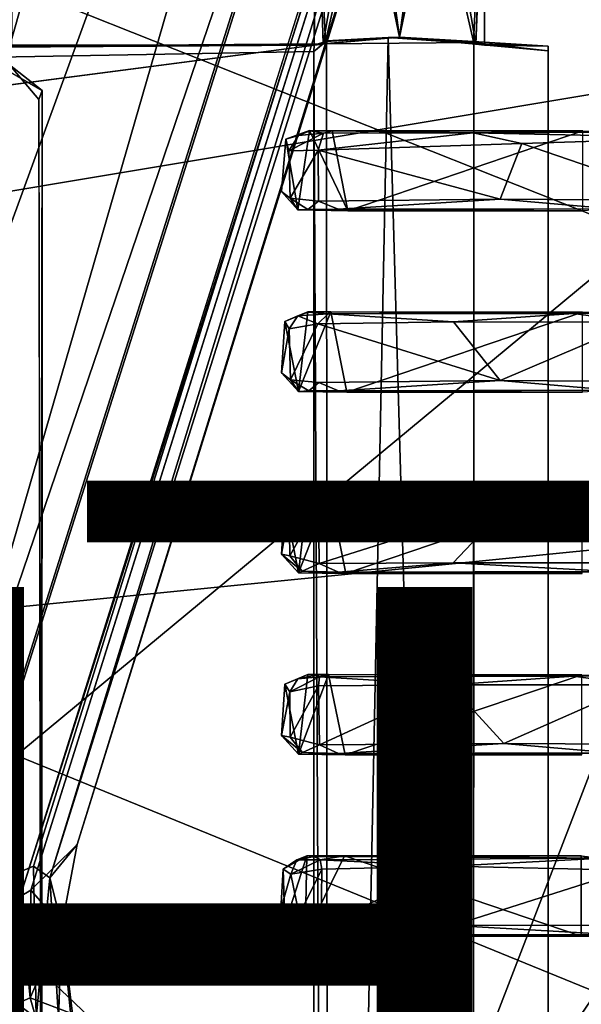
# Model space of a CAD drawing. Units: inches. Extents: x -12.5 to 13.6, y -13.3 to 13.3.
# Drawn here: x 1.2 to 2.7, y 1.4 to 4 of the extents above; entities that cross this region are included whole.
import ezdxf

# ---------------------------------------------------------------- set-up
doc = ezdxf.new("R2010")
doc.units = ezdxf.units.IN
doc.header["$MEASUREMENT"] = 0
for name, color, linetype in [('SEAT-BASE', 5, 'Continuous'), ('SEAT-FINISH', 7, 'Continuous'), ('SEAT-MECHHOUSING', 5, 'Continuous'), ('SEAT-PROD_NO', 7, 'Continuous'), ('SEAT-SHELL', 5, 'Continuous')]:
    doc.layers.add(name, color=color, linetype=linetype)
doc.styles.get("Standard").update_dxf_attribs({"font": 'arial.ttf'})

msp = doc.modelspace()

# ---------------------------------------------------------------- linework, layer by layer
at = {"layer": 'SEAT-BASE'}
for points in [[(3.5639, 12.6634, 3.8753), (-0.0339, 2.2828, 6.1734), (-0.0194, 2.1267, 6.2636)], [(-0.0339, 2.2828, 6.1734), (3.5639, 12.6634, 3.8753), (3.4585, 12.5632, 3.8476)], [(4.0226, 12.3803, 3.9502), (3.5639, 12.6634, 3.8753), (0.3799, 1.8296, 6.3253)], [(3.4435, 12.5555, 3.7875), (-0.0339, 2.2828, 6.1734), (3.4585, 12.5632, 3.8476)], [(-0.0339, 2.2828, 6.1734), (3.4435, 12.5555, 3.7875), (0.0385, 2.2277, 4.0828)], [(3.4435, 12.5555, 3.7875), (3.4386, 12.3677, 2.8055), (0.0385, 2.2277, 4.0828)], [(0.0385, 2.2277, 4.0828), (3.4386, 12.3677, 2.8055), (3.4418, 12.2785, 2.8104)], [(4.0226, 12.3803, 3.9502), (0.3799, 1.8296, 6.3253), (0.9109, 1.6159, 6.3263)], [(4.564, 12.3517, 3.872), (4.0226, 12.3803, 3.9502), (0.9109, 1.6159, 6.3263)], [(4.564, 12.3517, 3.872), (0.9109, 1.6159, 6.3263), (1.2557, 1.7603, 6.2586)], [(4.564, 12.3517, 3.872), (1.2557, 1.7603, 6.2586), (1.2986, 1.7299, 6.2444)], [(1.2986, 1.7299, 6.2444), (4.5867, 12.1981, 3.8475), (4.564, 12.3517, 3.872)], [(3.4418, 12.2785, 2.8104), (0.0814, 2.2216, 4.0652), (0.0385, 2.2277, 4.0828)], [(3.4418, 12.2785, 2.8104), (0.1192, 1.7742, 4.1181), (0.0814, 2.2216, 4.0652)], [(3.4418, 12.2785, 2.8104), (0.2195, 2.2234, 4.0639), (0.1192, 1.7742, 4.1181)], [(3.5081, 12.0523, 2.8365), (0.2195, 2.2234, 4.0639), (3.4418, 12.2785, 2.8104)], [(1.3713, 1.8179, 6.1523), (4.5867, 12.1981, 3.8475), (1.2986, 1.7299, 6.2444)], [(4.5941, 12.1816, 3.7872), (4.5867, 12.1981, 3.8475), (1.3713, 1.8179, 6.1523)], [(3.5081, 12.0523, 2.8365), (3.5228, 12.0649, 2.9535), (0.2046, 2.1676, 4.1897)], [(0.2046, 2.1676, 4.1897), (0.2195, 2.2234, 4.0639), (3.5081, 12.0523, 2.8365)], [(4.4947, 12.0137, 2.8203), (1.2201, 1.6803, 4.0856), (4.452, 11.9733, 2.8096)], [(1.2201, 1.6803, 4.0856), (4.4947, 12.0137, 2.8203), (1.2485, 1.6969, 4.1051)], [(1.3299, 1.603, 6.2193), (1.2485, 1.6969, 4.1051), (1.3713, 1.8179, 6.1523)], [(1.3299, 1.603, 6.2193), (1.3713, 1.8179, 6.1523), (1.2986, 1.7299, 6.2444)], [(0.9109, 1.6159, 6.3263), (1.2621, 1.3585, 6.3265), (1.2557, 1.7603, 6.2586)], [(1.2557, 1.7603, 6.2586), (1.2621, 1.3585, 6.3265), (1.2986, 1.7299, 6.2444)], [(1.2621, 1.3585, 6.3265), (1.3214, 1.3576, 6.3012), (1.2986, 1.7299, 6.2444)], [(1.2986, 1.7299, 6.2444), (1.3214, 1.3576, 6.3012), (1.3299, 1.603, 6.2193)], [(1.2201, 1.6803, 4.0856), (1.2485, 1.6969, 4.1051), (1.2469, 1.4119, 4.1166)], [(1.2469, 1.4119, 4.1166), (1.2485, 1.6969, 4.1051), (1.3299, 1.603, 6.2193)], [(1.2469, 1.4119, 4.1166), (0.4037, 1.0417, 4.1956), (1.2201, 1.6803, 4.0856)], [(1.2621, 1.3585, 6.3265), (0.9109, 1.6159, 6.3263), (1.0985, 1.2068, 6.3941)], [(1.2469, 1.4119, 4.1166), (1.3299, 1.603, 6.2193), (1.359, 1.3691, 6.2057)], [(1.3214, 1.3576, 6.3012), (1.353, 1.3725, 6.2452), (1.3299, 1.603, 6.2193)], [(1.3299, 1.603, 6.2193), (1.353, 1.3725, 6.2452), (1.359, 1.3691, 6.2057)], [(1.359, 1.3691, 6.2057), (1.3027, 1.2147, 4.1282), (1.2469, 1.4119, 4.1166)]]:
    msp.add_3dface(points, dxfattribs=at)
for points, invisible_edges in [([(-0.0194, 2.1267, 6.2636), (0.3799, 1.8296, 6.3253), (3.5639, 12.6634, 3.8753)], 1), ([(1.2485, 1.6969, 4.1051), (4.5941, 12.1816, 3.7872), (1.3713, 1.8179, 6.1523)], 1), ([(4.5941, 12.1816, 3.7872), (1.2485, 1.6969, 4.1051), (4.4947, 12.0137, 2.8203)], 13), ([(0.2046, 2.1676, 4.1897), (3.5228, 12.0649, 2.9535), (0.5501, 1.6932, 4.2368)], 12), ([(3.7409, 11.8717, 2.967), (0.5501, 1.6932, 4.2368), (3.5228, 12.0649, 2.9535)], 1), ([(4.452, 11.9733, 2.8096), (1.2201, 1.6803, 4.0856), (1.0915, 1.8191, 4.0773)], 14), ([(1.0915, 1.8191, 4.0773), (4.2476, 11.817, 2.836), (4.452, 11.9733, 2.8096)], 12), ([(4.0308, 11.7983, 2.9655), (0.5501, 1.6932, 4.2368), (3.7409, 11.8717, 2.967)], 3), ([(4.0308, 11.7983, 2.9655), (4.2204, 11.8347, 2.954), (0.5501, 1.6932, 4.2368)], 14), ([(0.5501, 1.6932, 4.2368), (4.2204, 11.8347, 2.954), (4.2439, 11.8214, 2.9545)], 1), ([(0.5501, 1.6932, 4.2368), (4.2439, 11.8214, 2.9545), (1.086, 1.8202, 4.1965)], 12), ([(1.086, 1.8202, 4.1965), (4.2439, 11.8214, 2.9545), (4.2476, 11.817, 2.836)], 12), ([(4.2476, 11.817, 2.836), (1.0915, 1.8191, 4.0773), (1.086, 1.8202, 4.1965)], 12), ([(1.0915, 1.8191, 4.0773), (1.2201, 1.6803, 4.0856), (0.9464, 1.5055, 4.1181)], 3), ([(0.4037, 1.0417, 4.1956), (0.9464, 1.5055, 4.1181), (1.2201, 1.6803, 4.0856)], 3), ([(1.3027, 1.2147, 4.1282), (0.4037, 1.0417, 4.1956), (1.2469, 1.4119, 4.1166)], 1)]:
    msp.add_3dface(points, dxfattribs=dict(at, invisible_edges=invisible_edges))
at = {"layer": 'SEAT-MECHHOUSING'}
for points in [[(1.9989, 3.9354, 18.6305), (2.0021, 4.4874, 18.6526), (2.0058, 4.4834, 18.4707)], [(2.0021, 4.4874, 18.6526), (1.9989, 3.9354, 18.6305), (2.0285, 3.945, 18.6969)], [(2.0285, 3.945, 18.6969), (2.1519, 4.4832, 18.7965), (2.0021, 4.4874, 18.6526)], [(2.4204, 3.945, 18.4347), (2.2969, 4.4832, 18.335), (2.4467, 4.4873, 18.4783)], [(2.45, 3.9354, 18.5013), (2.4204, 3.945, 18.4347), (2.4467, 4.4873, 18.4783)], [(2.45, 3.9354, 18.5013), (2.4467, 4.4873, 18.4783), (2.4486, 4.486, 18.6289)], [(2.0058, 4.4834, 18.4707), (2.0223, 3.9391, 18.4428), (1.9989, 3.9354, 18.6305)], [(2.0223, 3.9391, 18.4428), (2.0058, 4.4834, 18.4707), (2.1149, 4.482, 18.3555)], [(2.2244, 3.9567, 18.3187), (2.0223, 3.9391, 18.4428), (2.1149, 4.482, 18.3555)], [(2.0285, 3.945, 18.6969), (2.2244, 3.9566, 18.8128), (2.1519, 4.4832, 18.7965)], [(2.2244, 3.9567, 18.3187), (2.1149, 4.482, 18.3555), (2.2969, 4.4832, 18.335)], [(2.2244, 3.9566, 18.8128), (2.3339, 4.482, 18.776), (2.1519, 4.4832, 18.7965)], [(2.4204, 3.945, 18.4347), (2.2244, 3.9567, 18.3187), (2.2969, 4.4832, 18.335)], [(2.2244, 3.9566, 18.8128), (2.4268, 3.9382, 18.6879), (2.3339, 4.482, 18.776)], [(2.4268, 3.9382, 18.6879), (2.4466, 4.486, 18.64), (2.3339, 4.482, 18.776)], [(2.4486, 4.486, 18.6289), (2.4268, 3.9382, 18.6879), (2.45, 3.9354, 18.5013)], [(2.4268, 3.9382, 18.6879), (2.4486, 4.486, 18.6289), (2.4466, 4.486, 18.64)], [(1.998, 3.9189, 18.0472), (2.0312, 3.9469, 18.0698), (2.0354, -3.9504, 18.0786)], [(2.0312, 3.9469, 18.0698), (1.998, 3.9189, 18.0472), (2.0223, 3.9391, 18.4428)], [(2.0223, 3.9391, 18.4428), (1.998, 3.9189, 18.0472), (1.9989, 3.9354, 18.6305)], [(1.9989, 3.9354, 18.6305), (2.0268, 3.9385, 18.9768), (2.0285, 3.945, 18.6969)], [(2.0223, 3.9391, 18.4428), (2.2244, 3.9567, 18.3187), (2.0312, 3.9469, 18.0698)], [(2.2244, 3.9566, 18.8128), (2.0268, 3.9385, 18.9768), (2.42, 3.9424, 19.0277)], [(2.2244, 3.9566, 18.8128), (2.0285, 3.945, 18.6969), (2.0268, 3.9385, 18.9768)], [(2.0312, 3.9469, 18.0698), (2.2244, 3.9567, 18.3187), (2.1946, 3.9555, 18.1403)], [(2.0312, 3.9469, 18.0698), (2.1946, 3.9555, 18.1403), (2.0354, -3.9504, 18.0786)], [(2.0354, -3.9504, 18.0786), (2.1946, 3.9555, 18.1403), (2.4193, -3.9457, 18.1848)], [(2.4216, 3.9394, 18.1853), (2.4193, -3.9457, 18.1848), (2.1946, 3.9555, 18.1403)], [(2.4268, 3.9382, 18.6879), (2.2244, 3.9566, 18.8128), (2.42, 3.9424, 19.0277)], [(2.4268, 3.9382, 18.6879), (2.42, 3.9424, 19.0277), (2.6181, 3.92, 19.0534)], [(2.6183, 3.9331, 18.2294), (2.4216, 3.9394, 18.1853), (2.4204, 3.945, 18.4347)], [(2.4204, 3.945, 18.4347), (2.45, 3.9354, 18.5013), (2.6183, 3.9331, 18.2294)], [(2.0268, 3.9385, 18.9768), (-0.2527, 3.9217, 18.6806), (-0.1785, 3.6512, 18.6872)], [(1.9989, 3.9354, 18.6305), (-0.2527, 3.9217, 18.6806), (2.0268, 3.9385, 18.9768)], [(1.998, -3.9189, 18.0472), (1.998, 3.9189, 18.0472), (2.0354, -3.9504, 18.0786)], [(2.6181, 3.92, 19.0534), (2.6183, 3.9331, 18.2294), (2.4268, 3.9382, 18.6879)], [(2.4268, 3.9382, 18.6879), (2.6183, 3.9331, 18.2294), (2.45, 3.9354, 18.5013)], [(1.126, 3.9028, 17.4607), (1.2781, 3.8157, 17.5629), (1.192, 3.883, 17.2793)], [(1.192, 3.883, 17.2793), (1.2781, 3.8157, 17.5629), (1.269, 3.7912, 17.2827)], [(1.2781, 3.8157, 17.5629), (1.2668, -3.8449, 17.5553), (1.2761, -0.5866, 17.2805)], [(1.2756, 0.6027, 17.2802), (1.269, 3.7912, 17.2827), (1.2781, 3.8157, 17.5629)], [(1.9234, 3.6862, 18.1933), (1.9549, 3.4988, 18.1881), (1.9864, 3.709, 18.1785)], [(1.9864, 3.709, 18.1785), (1.987, 3.7088, 18.1673), (1.9234, 3.6862, 18.1933)], [(1.9572, 3.6964, 18.1038), (1.9234, 3.6862, 18.1933), (1.987, 3.7088, 18.1673)], [(1.9864, 3.709, 18.1785), (1.9549, 3.4988, 18.1881), (2.0874, 3.4961, 18.1023)], [(1.9572, 3.6964, 18.1038), (1.987, 3.7088, 18.1673), (2.0236, 3.7018, 18.0185)], [(2.0874, 3.4961, 18.1023), (2.0461, 3.7088, 18.1358), (1.9864, 3.709, 18.1785)], [(1.987, 3.709, 18.1781), (2.0461, 3.7088, 18.1358), (1.987, 3.7088, 18.1673)], [(1.987, 3.7088, 18.1673), (2.0461, 3.7088, 18.1358), (2.0236, 3.7018, 18.0185)], [(2.0461, 3.7088, 18.1358), (2.4193, 3.7027, 17.8022), (2.0236, 3.7018, 18.0185)], [(2.0874, 3.4961, 18.1023), (2.7104, 3.7086, 17.808), (2.0461, 3.7088, 18.1358)], [(2.4193, 3.7027, 17.8022), (2.0461, 3.7088, 18.1358), (2.7104, 3.7086, 17.808)], [(2.7104, 3.7086, 17.808), (2.0874, 3.4961, 18.1023), (2.71, 3.4961, 17.8062)], [(3.4046, 3.7071, 17.4373), (2.4193, 3.7027, 17.8022), (2.7104, 3.7086, 17.808)], [(2.4193, 3.7027, 17.8022), (3.4046, 3.7071, 17.4373), (3.0289, 3.6895, 17.5217)], [(1.9234, 3.6862, 18.1933), (1.9116, 3.5478, 18.1907), (1.9549, 3.4988, 18.1881)], [(1.9572, 3.6964, 18.1038), (1.931, 3.6555, 18.0896), (1.9234, 3.6862, 18.1933)], [(2.0236, 3.7018, 18.0185), (2.0088, 3.6572, 17.9869), (1.931, 3.6555, 18.0896)], [(2.0236, 3.7018, 18.0185), (1.931, 3.6555, 18.0896), (1.9572, 3.6964, 18.1038)], [(2.0088, 3.6572, 17.9869), (2.0236, 3.7018, 18.0185), (2.4193, 3.7027, 17.8022)], [(2.4193, 3.7027, 17.8022), (2.5482, 3.6747, 17.7104), (2.0088, 3.6572, 17.9869)], [(2.5482, 3.6747, 17.7104), (2.4193, 3.7027, 17.8022), (3.0289, 3.6895, 17.5217)], [(3.0289, 3.6895, 17.5217), (2.989, 3.5236, 17.5329), (2.5482, 3.6747, 17.7104)], [(2.0088, 3.6572, 17.9869), (1.935, 3.5296, 18.086), (1.931, 3.6555, 18.0896)], [(2.0088, 3.6572, 17.9869), (2.0099, 3.5224, 17.9893), (1.935, 3.5296, 18.086)], [(2.0088, 3.6572, 17.9869), (2.5482, 3.6747, 17.7104), (2.4909, 3.5275, 17.7358)], [(2.4909, 3.5275, 17.7358), (2.0099, 3.5224, 17.9893), (2.0088, 3.6572, 17.9869)], [(2.5482, 3.6747, 17.7104), (2.989, 3.5236, 17.5329), (2.4909, 3.5275, 17.7358)], [(1.935, 3.5296, 18.086), (1.9549, 3.4988, 18.1881), (1.9116, 3.5478, 18.1907)], [(1.935, 3.5296, 18.086), (1.9815, 3.4997, 18.0689), (1.9549, 3.4988, 18.1881)], [(1.9815, 3.4997, 18.0689), (1.935, 3.5296, 18.086), (2.0099, 3.5224, 17.9893)], [(2.0625, 3.5005, 17.9888), (1.9815, 3.4997, 18.0689), (2.0099, 3.5224, 17.9893)], [(2.0625, 3.5005, 17.9888), (2.0099, 3.5224, 17.9893), (2.4909, 3.5275, 17.7358)], [(2.7865, 3.5014, 17.6338), (2.0625, 3.5005, 17.9888), (2.4909, 3.5275, 17.7358)], [(2.7865, 3.5014, 17.6338), (2.4909, 3.5275, 17.7358), (2.989, 3.5236, 17.5329)], [(2.0874, 3.4961, 18.1023), (1.9549, 3.4988, 18.1881), (1.9815, 3.4997, 18.0689)], [(2.0874, 3.4961, 18.1023), (1.9815, 3.4997, 18.0689), (2.0625, 3.5005, 17.9888)], [(2.7865, 3.5014, 17.6338), (2.71, 3.4961, 17.8062), (2.0625, 3.5005, 17.9888)], [(2.0625, 3.5005, 17.9888), (2.71, 3.4961, 17.8062), (2.0874, 3.4961, 18.1023)], [(1.9569, 3.018, 18.1838), (1.9816, 3.2287, 18.176), (1.9206, 3.203, 18.1887)], [(1.9549, 3.2184, 18.0985), (1.9206, 3.203, 18.1887), (1.9816, 3.2287, 18.176)], [(1.9549, 3.2184, 18.0985), (1.9323, 3.1835, 18.0861), (1.9206, 3.203, 18.1887)], [(1.9549, 3.2184, 18.0985), (2.0079, 3.1975, 17.9888), (1.9323, 3.1835, 18.0861)], [(1.9816, 3.2287, 18.176), (1.982, 3.2283, 18.1512), (1.9549, 3.2184, 18.0985)], [(1.9549, 3.2184, 18.0985), (1.982, 3.2283, 18.1512), (2.0355, 3.2238, 18.0001)], [(1.9549, 3.2184, 18.0985), (2.0355, 3.2238, 18.0001), (2.0079, 3.1975, 17.9888)], [(1.9816, 3.2287, 18.176), (1.9569, 3.018, 18.1838), (2.043, 3.2285, 18.133)], [(2.043, 3.2285, 18.133), (1.9569, 3.018, 18.1838), (2.0846, 3.0157, 18.0989)], [(1.982, 3.2287, 18.1757), (2.043, 3.2285, 18.133), (1.982, 3.2283, 18.1512)], [(1.982, 3.2283, 18.1512), (2.043, 3.2285, 18.133), (2.0355, 3.2238, 18.0001)], [(2.0079, 3.1975, 17.9888), (2.0355, 3.2238, 18.0001), (2.3679, 3.2021, 17.7979)], [(2.043, 3.2285, 18.133), (2.6853, 3.2246, 17.68), (2.0355, 3.2238, 18.0001)], [(2.3679, 3.2021, 17.7979), (2.0355, 3.2238, 18.0001), (2.6853, 3.2246, 17.68)], [(2.0846, 3.0157, 18.0989), (2.7095, 3.2283, 17.8038), (2.043, 3.2285, 18.133)], [(2.6853, 3.2246, 17.68), (2.043, 3.2285, 18.133), (2.7095, 3.2283, 17.8038)], [(2.7095, 3.2283, 17.8038), (2.0846, 3.0157, 18.0989), (2.709, 3.0158, 17.802)], [(2.3679, 3.2021, 17.7979), (2.6853, 3.2246, 17.68), (2.853, 3.2012, 17.5823)], [(3.4038, 3.2276, 17.4413), (2.6853, 3.2246, 17.68), (2.7095, 3.2283, 17.8038)], [(2.6853, 3.2246, 17.68), (3.4038, 3.2276, 17.4413), (2.853, 3.2012, 17.5823)], [(1.9323, 3.1835, 18.0861), (1.9116, 3.0673, 18.1865), (1.9206, 3.203, 18.1887)], [(1.9206, 3.203, 18.1887), (1.9116, 3.0673, 18.1865), (1.9569, 3.018, 18.1838)], [(1.9116, 3.0673, 18.1865), (1.9323, 3.1835, 18.0861), (1.9362, 3.0492, 18.0835)], [(2.0079, 3.1975, 17.9888), (1.9362, 3.0492, 18.0835), (1.9323, 3.1835, 18.0861)], [(2.0079, 3.1975, 17.9888), (2.3679, 3.2021, 17.7979), (2.4909, 3.0471, 17.7358)], [(2.3679, 3.2021, 17.7979), (2.853, 3.2012, 17.5823), (2.4909, 3.0471, 17.7358)], [(2.853, 3.2012, 17.5823), (2.989, 3.0432, 17.5329), (2.4909, 3.0471, 17.7358)], [(1.9362, 3.0492, 18.0835), (1.9569, 3.018, 18.1838), (1.9116, 3.0673, 18.1865)], [(1.9362, 3.0492, 18.0835), (1.9845, 3.0196, 18.0604), (1.9569, 3.018, 18.1838)], [(1.9845, 3.0196, 18.0604), (1.9362, 3.0492, 18.0835), (2.0105, 3.042, 17.9889)], [(2.0105, 3.042, 17.9889), (2.0629, 3.02, 17.9895), (1.9845, 3.0196, 18.0604)], [(2.4909, 3.0471, 17.7358), (2.0629, 3.02, 17.9895), (2.0105, 3.042, 17.9889)], [(2.7865, 3.021, 17.6338), (2.0629, 3.02, 17.9895), (2.4909, 3.0471, 17.7358)], [(2.7865, 3.021, 17.6338), (2.4909, 3.0471, 17.7358), (2.989, 3.0432, 17.5329)], [(2.0846, 3.0157, 18.0989), (1.9569, 3.018, 18.1838), (1.9845, 3.0196, 18.0604)], [(2.0846, 3.0157, 18.0989), (1.9845, 3.0196, 18.0604), (2.0629, 3.02, 17.9895)], [(2.7865, 3.021, 17.6338), (2.709, 3.0158, 17.802), (2.0629, 3.02, 17.9895)], [(2.0629, 3.02, 17.9895), (2.709, 3.0158, 17.802), (2.0846, 3.0157, 18.0989)], [(1.9209, 2.7228, 18.1845), (1.957, 2.5376, 18.1795), (1.9816, 2.7484, 18.1715)], [(1.9816, 2.7484, 18.1715), (1.9547, 2.7369, 18.0949), (1.9209, 2.7228, 18.1845)], [(2.0133, 2.743, 18.0151), (2.0098, 2.7187, 17.9878), (1.9327, 2.7023, 18.0845)], [(1.9327, 2.7023, 18.0845), (1.9547, 2.7369, 18.0949), (2.0133, 2.743, 18.0151)], [(1.9547, 2.7369, 18.0949), (1.9816, 2.7484, 18.1715), (2.0016, 2.7469, 18.0753)], [(1.9547, 2.7369, 18.0949), (2.0016, 2.7469, 18.0753), (2.0133, 2.743, 18.0151)], [(1.957, 2.5376, 18.1795), (2.0399, 2.7482, 18.1302), (1.9816, 2.7484, 18.1715)], [(2.0399, 2.7482, 18.1302), (1.957, 2.5376, 18.1795), (2.0827, 2.5354, 18.0951)], [(2.0016, 2.7469, 18.0753), (1.9822, 2.7484, 18.1711), (2.0399, 2.7482, 18.1302)], [(2.0399, 2.7482, 18.1302), (2.0133, 2.743, 18.0151), (2.0016, 2.7469, 18.0753)], [(2.516, 2.7211, 17.7249), (2.0098, 2.7187, 17.9878), (2.0133, 2.743, 18.0151)], [(2.7085, 2.748, 17.7997), (2.0133, 2.743, 18.0151), (2.0399, 2.7482, 18.1302)], [(2.0133, 2.743, 18.0151), (2.7085, 2.748, 17.7997), (3.3468, 2.746, 17.457)], [(2.0133, 2.743, 18.0151), (3.3468, 2.746, 17.457), (2.9726, 2.7337, 17.5438)], [(2.516, 2.7211, 17.7249), (2.0133, 2.743, 18.0151), (2.9726, 2.7337, 17.5438)], [(2.0827, 2.5354, 18.0951), (2.7085, 2.748, 17.7997), (2.0399, 2.7482, 18.1302)], [(2.7085, 2.748, 17.7997), (2.0827, 2.5354, 18.0951), (2.7081, 2.5355, 17.7979)], [(1.9327, 2.7023, 18.0845), (1.9118, 2.5868, 18.1823), (1.9209, 2.7228, 18.1845)], [(1.9209, 2.7228, 18.1845), (1.9118, 2.5868, 18.1823), (1.957, 2.5376, 18.1795)], [(1.9327, 2.7023, 18.0845), (1.9209, 2.7228, 18.1845), (1.9547, 2.7369, 18.0949)], [(2.0098, 2.7187, 17.9878), (1.9341, 2.5829, 18.081), (1.9327, 2.7023, 18.0845)], [(2.0098, 2.7187, 17.9878), (2.0119, 2.5623, 17.9871), (1.9341, 2.5829, 18.081)], [(2.0098, 2.7187, 17.9878), (2.516, 2.7211, 17.7249), (2.0119, 2.5623, 17.9871)], [(2.3664, 2.564, 17.7979), (2.0119, 2.5623, 17.9871), (2.516, 2.7211, 17.7249)], [(2.516, 2.7211, 17.7249), (2.8468, 2.5639, 17.5845), (2.3664, 2.564, 17.7979)], [(2.9726, 2.7337, 17.5438), (2.8468, 2.5639, 17.5845), (2.516, 2.7211, 17.7249)], [(1.9118, 2.5868, 18.1823), (1.9327, 2.7023, 18.0845), (1.9341, 2.5829, 18.081)], [(1.9664, 2.5419, 18.0754), (1.957, 2.5376, 18.1795), (1.9118, 2.5868, 18.1823)], [(1.9118, 2.5868, 18.1823), (1.9341, 2.5829, 18.081), (1.9664, 2.5419, 18.0754)], [(2.0119, 2.5623, 17.9871), (1.9664, 2.5419, 18.0754), (1.9341, 2.5829, 18.081)], [(2.0119, 2.5623, 17.9871), (2.0629, 2.5396, 17.9895), (1.9664, 2.5419, 18.0754)], [(2.0629, 2.5396, 17.9895), (2.0119, 2.5623, 17.9871), (2.3664, 2.564, 17.7979)], [(2.7865, 2.5406, 17.6338), (2.0629, 2.5396, 17.9895), (2.3664, 2.564, 17.7979)], [(2.7865, 2.5406, 17.6338), (2.3664, 2.564, 17.7979), (2.8468, 2.5639, 17.5845)], [(2.0827, 2.5354, 18.0951), (1.957, 2.5376, 18.1795), (1.9664, 2.5419, 18.0754)], [(2.0827, 2.5354, 18.0951), (1.9664, 2.5419, 18.0754), (2.0629, 2.5396, 17.9895)], [(2.0629, 2.5396, 17.9895), (2.7081, 2.5355, 17.7979), (2.0827, 2.5354, 18.0951)], [(1.9818, 2.2681, 18.1669), (1.9557, 2.2567, 18.0927), (1.921, 2.2426, 18.1803)], [(1.921, 2.2426, 18.1803), (1.9571, 2.0573, 18.1751), (1.9818, 2.2681, 18.1669)], [(1.9339, 2.2221, 18.0821), (1.921, 2.2426, 18.1803), (1.9557, 2.2567, 18.0927)], [(2.0127, 2.2619, 18.0148), (2.0104, 2.2385, 17.9874), (1.9339, 2.2221, 18.0821)], [(1.9339, 2.2221, 18.0821), (1.9557, 2.2567, 18.0927), (2.0127, 2.2619, 18.0148)], [(1.9557, 2.2567, 18.0927), (1.9818, 2.2681, 18.1669), (2.0027, 2.2666, 18.0732)], [(1.9557, 2.2567, 18.0927), (2.0027, 2.2666, 18.0732), (2.0127, 2.2619, 18.0148)], [(1.9571, 2.0573, 18.1751), (2.0368, 2.2679, 18.1274), (1.9818, 2.2681, 18.1669)], [(2.0368, 2.2679, 18.1274), (1.9571, 2.0573, 18.1751), (2.0807, 2.0551, 18.0914)], [(2.0027, 2.2666, 18.0732), (1.9823, 2.2681, 18.1665), (2.0368, 2.2679, 18.1274)], [(2.0368, 2.2679, 18.1274), (2.0127, 2.2619, 18.0148), (2.0027, 2.2666, 18.0732)], [(2.3587, 2.2411, 17.8019), (2.0104, 2.2385, 17.9874), (2.0127, 2.2619, 18.0148)], [(2.0127, 2.2619, 18.0148), (2.0368, 2.2679, 18.1274), (2.6852, 2.2641, 17.6801)], [(2.0127, 2.2619, 18.0148), (2.6852, 2.2641, 17.6801), (2.3587, 2.2411, 17.8019)], [(2.7075, 2.2677, 17.7956), (2.6852, 2.2641, 17.6801), (2.0368, 2.2679, 18.1274)], [(2.0807, 2.0551, 18.0914), (2.7075, 2.2677, 17.7956), (2.0368, 2.2679, 18.1274)], [(2.7075, 2.2677, 17.7956), (2.0807, 2.0551, 18.0914), (2.7071, 2.0551, 17.7937)], [(2.6852, 2.2641, 17.6801), (2.853, 2.2407, 17.5823), (2.3587, 2.2411, 17.8019)], [(2.6852, 2.2641, 17.6801), (2.7075, 2.2677, 17.7956), (3.3468, 2.2658, 17.457)], [(2.853, 2.2407, 17.5823), (2.6852, 2.2641, 17.6801), (3.3468, 2.2658, 17.457)], [(1.9339, 2.2221, 18.0821), (1.9121, 2.1062, 18.1781), (1.921, 2.2426, 18.1803)], [(1.921, 2.2426, 18.1803), (1.9121, 2.1062, 18.1781), (1.9571, 2.0573, 18.1751)], [(1.9121, 2.1062, 18.1781), (1.9339, 2.2221, 18.0821), (1.9353, 2.1024, 18.0787)], [(2.0104, 2.2385, 17.9874), (1.9353, 2.1024, 18.0787), (1.9339, 2.2221, 18.0821)], [(2.0104, 2.2385, 17.9874), (2.0125, 2.082, 17.9866), (1.9353, 2.1024, 18.0787)], [(2.0104, 2.2385, 17.9874), (2.3587, 2.2411, 17.8019), (2.0125, 2.082, 17.9866)], [(2.5011, 2.0852, 17.7317), (2.0125, 2.082, 17.9866), (2.3587, 2.2411, 17.8019)], [(2.3587, 2.2411, 17.8019), (2.853, 2.2407, 17.5823), (2.5011, 2.0852, 17.7317)], [(2.853, 2.2407, 17.5823), (2.989, 2.0824, 17.5329), (2.5011, 2.0852, 17.7317)], [(1.9674, 2.0616, 18.0735), (1.9571, 2.0573, 18.1751), (1.9121, 2.1062, 18.1781)], [(1.9121, 2.1062, 18.1781), (1.9353, 2.1024, 18.0787), (1.9674, 2.0616, 18.0735)], [(2.0125, 2.082, 17.9866), (1.9674, 2.0616, 18.0735), (1.9353, 2.1024, 18.0787)], [(2.0807, 2.0551, 18.0914), (1.9571, 2.0573, 18.1751), (1.9674, 2.0616, 18.0735)], [(2.0125, 2.082, 17.9866), (2.0629, 2.0592, 17.9895), (1.9674, 2.0616, 18.0735)], [(2.0807, 2.0551, 18.0914), (1.9674, 2.0616, 18.0735), (2.0629, 2.0592, 17.9895)], [(2.0629, 2.0592, 17.9895), (2.0125, 2.082, 17.9866), (2.5011, 2.0852, 17.7317)], [(2.7865, 2.0602, 17.6338), (2.0629, 2.0592, 17.9895), (2.5011, 2.0852, 17.7317)], [(2.7865, 2.0602, 17.6338), (2.5011, 2.0852, 17.7317), (2.989, 2.0824, 17.5329)], [(2.0629, 2.0592, 17.9895), (2.7071, 2.0551, 17.7937), (2.0807, 2.0551, 18.0914)], [(1.9209, 1.6063, 18.1729), (1.9795, 1.7877, 18.1587), (1.9165, 1.7523, 18.1728)], [(1.9529, 1.7775, 18.0893), (1.9165, 1.7523, 18.1728), (1.9795, 1.7877, 18.1587)], [(1.9369, 1.739, 18.0705), (1.9165, 1.7523, 18.1728), (1.9529, 1.7775, 18.0893)], [(1.9795, 1.7877, 18.1587), (1.9209, 1.6063, 18.1729), (1.9747, 1.5744, 18.1614)], [(1.9529, 1.7775, 18.0893), (2.014, 1.7773, 18.0043), (1.9369, 1.739, 18.0705)], [(1.9369, 1.739, 18.0705), (2.014, 1.7773, 18.0043), (2.0189, 1.7522, 17.9798)], [(1.9529, 1.7775, 18.0893), (1.9795, 1.7877, 18.1587), (1.999, 1.7863, 18.0679)], [(1.9529, 1.7775, 18.0893), (1.999, 1.7863, 18.0679), (2.014, 1.7773, 18.0043)], [(1.9747, 1.5744, 18.1614), (2.0792, 1.7874, 18.0865), (1.9795, 1.7877, 18.1587)], [(2.0792, 1.7874, 18.0865), (1.9747, 1.5744, 18.1614), (2.7059, 1.5748, 17.7887)], [(1.999, 1.7863, 18.0679), (1.9795, 1.7877, 18.1587), (2.0792, 1.7874, 18.0865)], [(2.0792, 1.7874, 18.0865), (2.0684, 1.7862, 17.9987), (1.999, 1.7863, 18.0679)], [(1.999, 1.7863, 18.0679), (2.0684, 1.7862, 17.9987), (2.014, 1.7773, 18.0043)], [(2.014, 1.7773, 18.0043), (2.0684, 1.7862, 17.9987), (2.7644, 1.7819, 17.6378)], [(2.7644, 1.7819, 17.6378), (2.355, 1.7603, 17.8038), (2.014, 1.7773, 18.0043)], [(2.0189, 1.7522, 17.9798), (2.014, 1.7773, 18.0043), (2.355, 1.7603, 17.8038)], [(2.0684, 1.7862, 17.9987), (2.0792, 1.7874, 18.0865), (2.7644, 1.7819, 17.6378)], [(2.0792, 1.7874, 18.0865), (2.7059, 1.7874, 17.7887), (2.7644, 1.7819, 17.6378)], [(2.7059, 1.5748, 17.7887), (2.7059, 1.7874, 17.7887), (2.0792, 1.7874, 18.0865)], [(2.7644, 1.7819, 17.6378), (2.8273, 1.7497, 17.59), (2.355, 1.7603, 17.8038)], [(2.7059, 1.5748, 17.7887), (3.3897, 1.5746, 17.5397), (2.7059, 1.7874, 17.7887)], [(1.9165, 1.7523, 18.1728), (1.9369, 1.739, 18.0705), (1.9104, 1.6465, 18.1724)], [(1.9165, 1.7523, 18.1728), (1.9104, 1.6465, 18.1724), (1.9209, 1.6063, 18.1729)], [(1.9369, 1.739, 18.0705), (2.0189, 1.7522, 17.9798), (1.959, 1.6317, 18.037)], [(2.0173, 1.6004, 17.984), (1.959, 1.6317, 18.037), (2.0189, 1.7522, 17.9798)], [(2.355, 1.7603, 17.8038), (2.3665, 1.6032, 17.7979), (2.0173, 1.6004, 17.984)], [(2.0189, 1.7522, 17.9798), (2.355, 1.7603, 17.8038), (2.0173, 1.6004, 17.984)], [(2.3665, 1.6032, 17.7979), (2.355, 1.7603, 17.8038), (2.8273, 1.7497, 17.59)], [(2.3665, 1.6032, 17.7979), (2.8273, 1.7497, 17.59), (2.8567, 1.604, 17.58)], [(1.959, 1.6317, 18.037), (1.9104, 1.6465, 18.1724), (1.9369, 1.739, 18.0705)], [(1.9104, 1.6465, 18.1724), (1.959, 1.6317, 18.037), (1.9209, 1.6063, 18.1729)], [(1.9721, 1.5853, 18.0457), (1.9209, 1.6063, 18.1729), (1.959, 1.6317, 18.037)], [(1.9721, 1.5853, 18.0457), (1.959, 1.6317, 18.037), (2.0173, 1.6004, 17.984)], [(1.9721, 1.5853, 18.0457), (1.9747, 1.5744, 18.1614), (1.9209, 1.6063, 18.1729)], [(2.7865, 1.5798, 17.6338), (2.0629, 1.5788, 17.9895), (2.3665, 1.6032, 17.7979)], [(2.7865, 1.5798, 17.6338), (2.3665, 1.6032, 17.7979), (2.8567, 1.604, 17.58)], [(1.9747, 1.5744, 18.1614), (1.9721, 1.5853, 18.0457), (2.0629, 1.5788, 17.9895)], [(2.0629, 1.5788, 17.9895), (2.7059, 1.5748, 17.7887), (1.9747, 1.5744, 18.1614)], [(2.7865, 1.5798, 17.6338), (2.7059, 1.5748, 17.7887), (2.0629, 1.5788, 17.9895)], [(3.3897, 1.5746, 17.5397), (2.7059, 1.5748, 17.7887), (2.7865, 1.5798, 17.6338)]]:
    msp.add_3dface(points, dxfattribs=at)
for points, invisible_edges in [([(2.42, 3.9424, 19.0277), (0.5476, -0.099, 18.7853), (2.42, -3.9424, 19.0277)], 15), ([(2.42, 3.9424, 19.0277), (2.0268, 3.9385, 18.9768), (0.5476, -0.099, 18.7853)], 14), ([(2.2244, 3.9567, 18.3187), (2.4204, 3.945, 18.4347), (2.1946, 3.9555, 18.1403)], 2), ([(2.4216, 3.9394, 18.1853), (2.1946, 3.9555, 18.1403), (2.4204, 3.945, 18.4347)], 2), ([(2.4193, -3.9457, 18.1848), (2.4216, 3.9394, 18.1853), (2.6182, -3.9331, 18.2277)], 2), ([(2.42, -3.9424, 19.0277), (2.6181, 3.92, 19.0534), (2.42, 3.9424, 19.0277)], 13), ([(2.4216, 3.9394, 18.1853), (2.6183, 3.9331, 18.2294), (2.6182, -3.9331, 18.2277)], 12), ([(1.9989, 3.9354, 18.6305), (-2.121, 3.9346, 18.0982), (-0.8355, 3.9254, 18.4898)], 14), ([(1.9989, 3.9354, 18.6305), (1.998, 3.9189, 18.0472), (-2.121, 3.9346, 18.0982)], 2), ([(-2.121, 3.9346, 18.0982), (1.998, 3.9189, 18.0472), (1.126, 3.9028, 17.4607)], 1), ([(-0.2527, 3.9217, 18.6806), (1.9989, 3.9354, 18.6305), (-0.8355, 3.9254, 18.4898)], 2), ([(0.3266, 1.2136, 18.7567), (2.0268, 3.9385, 18.9768), (-0.1785, 3.6512, 18.6872)], 13), ([(0.5282, 0.1589, 18.7828), (2.0268, 3.9385, 18.9768), (0.3266, 1.2136, 18.7567)], 15), ([(0.5282, 0.1589, 18.7828), (0.5476, -0.099, 18.7853), (2.0268, 3.9385, 18.9768)], 14), ([(1.2781, 3.8157, 17.5629), (1.126, 3.9028, 17.4607), (1.998, 3.9189, 18.0472)], 12), ([(1.2668, -3.8449, 17.5553), (1.2781, 3.8157, 17.5629), (1.998, 3.9189, 18.0472)], 14), ([(1.998, -3.9189, 18.0472), (1.2668, -3.8449, 17.5553), (1.998, 3.9189, 18.0472)], 3), ([(2.6181, 3.92, 19.0534), (2.42, -3.9424, 19.0277), (2.6181, -3.92, 19.0534)], 1), ([(2.6181, 3.92, 19.0534), (2.6182, -3.9331, 18.2277), (2.6183, 3.9331, 18.2294)], 1), ([(2.6182, -3.9331, 18.2277), (2.6181, 3.92, 19.0534), (2.6181, -3.92, 19.0534)], 1), ([(1.269, 3.7912, 17.2827), (0.1735, 3.6764, 17.2347), (1.192, 3.883, 17.2793)], 3), ([(1.2781, 3.8157, 17.5629), (1.2761, -0.5866, 17.2805), (1.2756, 0.6027, 17.2802)], 2), ([(0.1735, 3.6764, 17.2347), (1.269, 3.7912, 17.2827), (0.6313, 1.2721, 17.2531)], 3), ([(1.2756, 0.6027, 17.2802), (0.6313, 1.2721, 17.2531), (1.269, 3.7912, 17.2827)], 2), ([(1.931, 3.6555, 18.0896), (1.9116, 3.5478, 18.1907), (1.9234, 3.6862, 18.1933)], 1), ([(1.9116, 3.5478, 18.1907), (1.931, 3.6555, 18.0896), (1.935, 3.5296, 18.086)], 1), ([(2.0079, 3.1975, 17.9888), (2.0105, 3.042, 17.9889), (1.9362, 3.0492, 18.0835)], 1), ([(2.4909, 3.0471, 17.7358), (2.0105, 3.042, 17.9889), (2.0079, 3.1975, 17.9888)], 2), ([(2.7865, 2.5406, 17.6338), (2.7081, 2.5355, 17.7979), (2.0629, 2.5396, 17.9895)], 1), ([(2.7865, 2.0602, 17.6338), (2.7071, 2.0551, 17.7937), (2.0629, 2.0592, 17.9895)], 1), ([(1.9721, 1.5853, 18.0457), (2.0173, 1.6004, 17.984), (2.0629, 1.5788, 17.9895)], 2), ([(2.0629, 1.5788, 17.9895), (2.0173, 1.6004, 17.984), (2.3665, 1.6032, 17.7979)], 1)]:
    msp.add_3dface(points, dxfattribs=dict(at, invisible_edges=invisible_edges))
at = {"layer": 'SEAT-SHELL'}
for points in [[(3.4692, 3.9285, 19.7295), (3.5465, 6.2967, 19.994), (1.4614, 4.3408, 19.5254)], [(0.3376, 3.4055, 19.2881), (1.4614, 4.3408, 19.5254), (-0.7505, 4.4469, 19.3221)], [(1.4614, 4.3408, 19.5254), (0.3376, 3.4055, 19.2881), (3.4692, 3.9285, 19.7295)], [(0.8913, 4.2176, 19.085), (4.5222, 2.776, 19.4328), (0.4363, 2.3693, 18.8481)], [(3.0204, 4.1045, 19.3317), (4.5222, 2.776, 19.4328), (0.8913, 4.2176, 19.085)], [(0.3376, 3.4055, 19.2881), (0.9237, 1.8166, 19.2267), (3.4692, 3.9285, 19.7295)], [(3.4692, 3.9285, 19.7295), (0.9237, 1.8166, 19.2267), (2.1908, 0.6111, 19.349)], [(3.4692, 3.9285, 19.7295), (2.1908, 0.6111, 19.349), (4.4453, 3.9254, 19.8367)], [(4.4453, 3.9254, 19.8367), (2.1908, 0.6111, 19.349), (4.4521, 1.5061, 19.7364)], [(0.4363, 2.3693, 18.8481), (4.5222, 2.776, 19.4328), (2.9135, 1.3579, 19.1273)], [(2.9135, 1.3579, 19.1273), (0.8474, 0.9398, 18.8231), (0.4363, 2.3693, 18.8481)], [(0.9237, 1.8166, 19.2267), (0.4675, 0.2399, 19.1131), (2.1908, 0.6111, 19.349)], [(2.1908, 0.6111, 19.349), (5.5931, -0.0485, 19.888), (4.4521, 1.5061, 19.7364)]]:
    msp.add_3dface(points, dxfattribs=at)

# ---------------------------------------------------------------- texts
at = {"layer": 'SEAT-FINISH'}
msp.add_attdef('FINISH', (-6, 0.5), '', height=2, dxfattribs=at)
at = {"layer": 'SEAT-PROD_NO', "flags": 8}
msp.add_attdef('PROD_NO', (-6, 3), 'BA511LN', height=2, dxfattribs=at)

doc.saveas('drawing.dxf')
